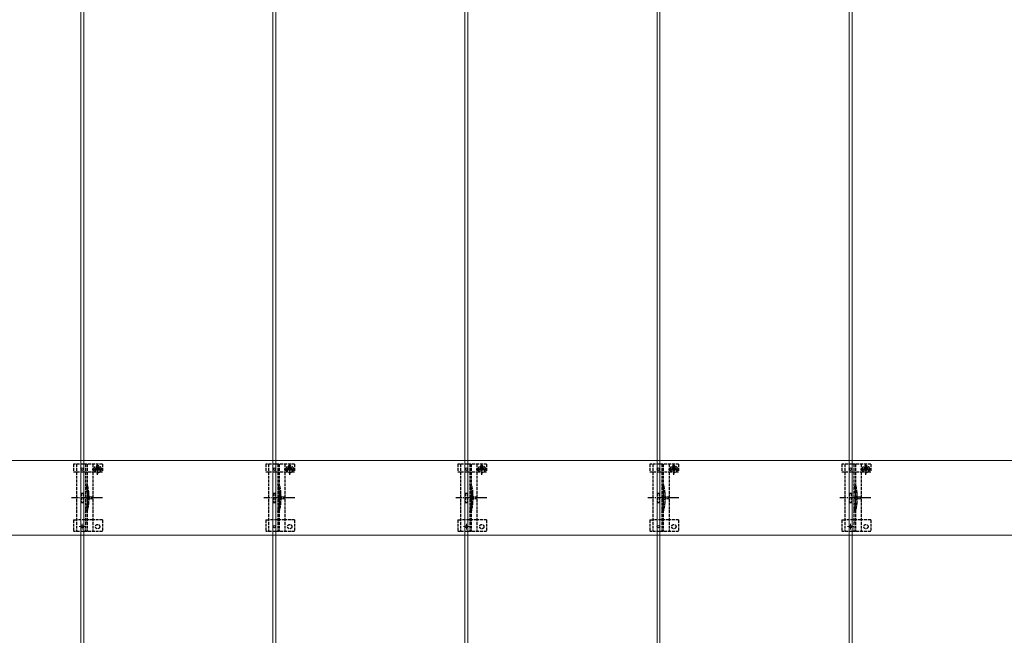
# Model space of a CAD drawing. Units: millimetres. Extents: x 0 to 8410, y 0 to 5940.
# Drawn here: x 3187 to 4212, y 2305 to 2946 of the extents above; entities that cross this region are included whole.
import ezdxf

# ---------------------------------------------------------------- set-up
doc = ezdxf.new("R2010")
doc.units = ezdxf.units.MM
doc.linetypes.add('YCENTER_1', pattern=[13, 10, -1, 1, -1])
doc.linetypes.add('YHIDDEN_1', pattern=[4, 3, -1])
for name, color, linetype, lineweight in [('YKK_11E', 7, 'Continuous', 13), ('YKK_12', 2, 'Continuous', 13), ('YKK_13', 4, 'Continuous', 30)]:
    doc.layers.add(name, color=color, linetype=linetype, lineweight=lineweight)

msp = doc.modelspace()

# ---------------------------------------------------------------- linework, layer by layer
at = {"layer": 'YKK_11E'}
for p, q in [((3054.9, 2486.7), (6648.9, 2486.7)), ((6648.9, 2408.7), (3054.9, 2408.7))]:
    msp.add_line(p, q, dxfattribs=at)
at = {"layer": 'YKK_12'}
for p, q in [((3253.4, 1855.2), (3253.4, 4245.2)), ((3450.4, 4245.2), (3450.4, 1855.2)), ((3653.4, 1855.2), (3653.4, 4245.2)), ((3850.4, 4245.2), (3850.4, 1855.2)), ((4053.4, 1855.2), (4053.4, 4245.2)), ((3250.4, 3045.2), (3250.4, 1855.2)), ((3453.4, 1855.2), (3453.4, 3045.2)), ((3650.4, 3045.2), (3650.4, 1855.2)), ((3853.4, 1855.2), (3853.4, 3045.2)), ((4050.4, 3045.2), (4050.4, 1855.2))]:
    msp.add_line(p, q, dxfattribs=at)
at = {"layer": 'YKK_12', "linetype": 'YHIDDEN_1'}
for p, q in [((3251.9, 2414.6), (3251.9, 2420.8)), ((3651.9, 2414.6), (3651.9, 2420.8)), ((4051.9, 2414.6), (4051.9, 2420.8)), ((3255, 2417.7), (3248.8, 2417.7)), ((3655, 2417.7), (3648.8, 2417.7)), ((4055, 2417.7), (4048.8, 2417.7))]:
    msp.add_line(p, q, dxfattribs=at)
at = {"layer": 'YKK_13', "linetype": 'YHIDDEN_1'}
for p, q in [((3242.9, 2482.7), (3242.9, 2474.9)), ((3272.9, 2482.7), (3242.9, 2482.7)), ((3245.9, 2482.7), (3245.9, 2412.7)), ((3255.4, 2482.7), (3255.4, 2412.7)), ((3256.9, 2482.7), (3256.9, 2412.7)), ((3262.9, 2482.7), (3262.9, 2412.7)), ((3267.9, 2471.8), (3267.9, 2483.3)), ((3272.9, 2482.7), (3272.9, 2474.9)), ((3442.9, 2482.7), (3442.9, 2474.9)), ((3472.9, 2482.7), (3442.9, 2482.7)), ((3445.9, 2482.7), (3445.9, 2412.7)), ((3455.4, 2482.7), (3455.4, 2412.7)), ((3456.9, 2482.7), (3456.9, 2412.7)), ((3462.9, 2482.7), (3462.9, 2412.7)), ((3467.9, 2471.8), (3467.9, 2483.3)), ((3472.9, 2482.7), (3472.9, 2474.9)), ((3642.9, 2482.7), (3642.9, 2474.9)), ((3672.9, 2482.7), (3642.9, 2482.7)), ((3645.9, 2482.7), (3645.9, 2412.7)), ((3655.4, 2482.7), (3655.4, 2412.7)), ((3656.9, 2482.7), (3656.9, 2412.7)), ((3662.9, 2482.7), (3662.9, 2412.7)), ((3667.9, 2471.8), (3667.9, 2483.3)), ((3672.9, 2482.7), (3672.9, 2474.9)), ((3842.9, 2482.7), (3842.9, 2474.9)), ((3872.9, 2482.7), (3842.9, 2482.7)), ((3845.9, 2482.7), (3845.9, 2412.7)), ((3855.4, 2482.7), (3855.4, 2412.7)), ((3856.9, 2482.7), (3856.9, 2412.7)), ((3862.9, 2482.7), (3862.9, 2412.7)), ((3867.9, 2471.8), (3867.9, 2483.3)), ((3872.9, 2482.7), (3872.9, 2474.9)), ((4042.9, 2482.7), (4042.9, 2474.9)), ((4072.9, 2482.7), (4042.9, 2482.7)), ((4045.9, 2482.7), (4045.9, 2412.7)), ((4055.4, 2482.7), (4055.4, 2412.7)), ((4056.9, 2482.7), (4056.9, 2412.7)), ((4062.9, 2482.7), (4062.9, 2412.7)), ((4067.9, 2471.8), (4067.9, 2483.3)), ((4072.9, 2482.7), (4072.9, 2474.9)), ((3242.9, 2474.9), (3245.9, 2474.9)), ((3246, 2474.9), (3262.9, 2474.9)), ((3262.2, 2477.6), (3273.7, 2477.6)), ((3262.9, 2474.9), (3265.7, 2474.9)), ((3265.7, 2477.7), (3265.7, 2474.9)), ((3266.7, 2478), (3265.9, 2478)), ((3265.9, 2478), (3265.9, 2477.2)), ((3265.9, 2477.2), (3266.7, 2477.2)), ((3268.4, 2479.6), (3267.5, 2479.6)), ((3267.5, 2479.6), (3267.5, 2478.8)), ((3267.5, 2476.4), (3267.5, 2475.5)), ((3267.5, 2475.5), (3268.4, 2475.5)), ((3268.4, 2478.8), (3268.4, 2479.6)), ((3268.4, 2475.5), (3268.4, 2476.4)), ((3270, 2478), (3269.2, 2478)), ((3269.2, 2477.2), (3270, 2477.2)), ((3270, 2477.2), (3270, 2478)), ((3270.2, 2477.7), (3270.2, 2474.9)), ((3270.2, 2474.9), (3272.9, 2474.9)), ((3442.9, 2474.9), (3445.9, 2474.9)), ((3446, 2474.9), (3462.9, 2474.9)), ((3462.2, 2477.6), (3473.7, 2477.6)), ((3462.9, 2474.9), (3465.7, 2474.9)), ((3465.7, 2477.7), (3465.7, 2474.9)), ((3466.7, 2478), (3465.9, 2478)), ((3465.9, 2478), (3465.9, 2477.2)), ((3465.9, 2477.2), (3466.7, 2477.2)), ((3468.4, 2479.6), (3467.5, 2479.6)), ((3467.5, 2479.6), (3467.5, 2478.8)), ((3467.5, 2476.4), (3467.5, 2475.5)), ((3467.5, 2475.5), (3468.4, 2475.5)), ((3468.4, 2478.8), (3468.4, 2479.6)), ((3468.4, 2475.5), (3468.4, 2476.4)), ((3470, 2478), (3469.2, 2478)), ((3469.2, 2477.2), (3470, 2477.2)), ((3470, 2477.2), (3470, 2478)), ((3470.2, 2477.7), (3470.2, 2474.9)), ((3470.2, 2474.9), (3472.9, 2474.9)), ((3642.9, 2474.9), (3645.9, 2474.9)), ((3646, 2474.9), (3662.9, 2474.9)), ((3662.2, 2477.6), (3673.7, 2477.6)), ((3662.9, 2474.9), (3665.7, 2474.9)), ((3665.7, 2477.7), (3665.7, 2474.9)), ((3666.7, 2478), (3665.9, 2478)), ((3665.9, 2478), (3665.9, 2477.2)), ((3665.9, 2477.2), (3666.7, 2477.2)), ((3668.4, 2479.6), (3667.5, 2479.6)), ((3667.5, 2479.6), (3667.5, 2478.8)), ((3667.5, 2476.4), (3667.5, 2475.5)), ((3667.5, 2475.5), (3668.4, 2475.5)), ((3668.4, 2478.8), (3668.4, 2479.6)), ((3668.4, 2475.5), (3668.4, 2476.4)), ((3670, 2478), (3669.2, 2478)), ((3669.2, 2477.2), (3670, 2477.2)), ((3670, 2477.2), (3670, 2478)), ((3670.2, 2477.7), (3670.2, 2474.9)), ((3670.2, 2474.9), (3672.9, 2474.9)), ((3842.9, 2474.9), (3845.9, 2474.9)), ((3846, 2474.9), (3862.9, 2474.9)), ((3862.2, 2477.6), (3873.7, 2477.6)), ((3862.9, 2474.9), (3865.7, 2474.9)), ((3865.7, 2477.7), (3865.7, 2474.9)), ((3866.7, 2478), (3865.9, 2478)), ((3865.9, 2478), (3865.9, 2477.2)), ((3865.9, 2477.2), (3866.7, 2477.2)), ((3868.4, 2479.6), (3867.5, 2479.6)), ((3867.5, 2479.6), (3867.5, 2478.8)), ((3867.5, 2476.4), (3867.5, 2475.5)), ((3867.5, 2475.5), (3868.4, 2475.5)), ((3868.4, 2478.8), (3868.4, 2479.6)), ((3868.4, 2475.5), (3868.4, 2476.4)), ((3870, 2478), (3869.2, 2478)), ((3869.2, 2477.2), (3870, 2477.2)), ((3870, 2477.2), (3870, 2478)), ((3870.2, 2477.7), (3870.2, 2474.9)), ((3870.2, 2474.9), (3872.9, 2474.9)), ((4042.9, 2474.9), (4045.9, 2474.9)), ((4046, 2474.9), (4062.9, 2474.9)), ((4062.2, 2477.6), (4073.7, 2477.6)), ((4062.9, 2474.9), (4065.7, 2474.9)), ((4065.7, 2477.7), (4065.7, 2474.9)), ((4066.7, 2478), (4065.9, 2478)), ((4065.9, 2478), (4065.9, 2477.2)), ((4065.9, 2477.2), (4066.7, 2477.2)), ((4068.4, 2479.6), (4067.5, 2479.6)), ((4067.5, 2479.6), (4067.5, 2478.8)), ((4067.5, 2476.4), (4067.5, 2475.5)), ((4067.5, 2475.5), (4068.4, 2475.5)), ((4068.4, 2478.8), (4068.4, 2479.6)), ((4068.4, 2475.5), (4068.4, 2476.4)), ((4070, 2478), (4069.2, 2478)), ((4069.2, 2477.2), (4070, 2477.2)), ((4070, 2477.2), (4070, 2478)), ((4070.2, 2477.7), (4070.2, 2474.9)), ((4070.2, 2474.9), (4072.9, 2474.9)), ((3250.9, 2452.7), (3250.9, 2442.7)), ((3250.9, 2452.7), (3252.9, 2452.7)), ((3252.9, 2452.7), (3252.9, 2442.7)), ((3257.2, 2452.8), (3257.2, 2442.6)), ((3450.9, 2452.7), (3450.9, 2442.7)), ((3450.9, 2452.7), (3452.9, 2452.7)), ((3452.9, 2452.7), (3452.9, 2442.7)), ((3457.2, 2452.8), (3457.2, 2442.6)), ((3650.9, 2452.7), (3650.9, 2442.7)), ((3650.9, 2452.7), (3652.9, 2452.7)), ((3652.9, 2452.7), (3652.9, 2442.7)), ((3657.2, 2452.8), (3657.2, 2442.6)), ((3850.9, 2452.7), (3850.9, 2442.7)), ((3850.9, 2452.7), (3852.9, 2452.7)), ((3852.9, 2452.7), (3852.9, 2442.7)), ((3857.2, 2452.8), (3857.2, 2442.6)), ((4050.9, 2452.7), (4050.9, 2442.7)), ((4050.9, 2452.7), (4052.9, 2452.7)), ((4052.9, 2452.7), (4052.9, 2442.7)), ((4057.2, 2452.8), (4057.2, 2442.6)), ((3250.9, 2442.7), (3252.9, 2442.7)), ((3450.9, 2442.7), (3452.9, 2442.7)), ((3650.9, 2442.7), (3652.9, 2442.7)), ((3850.9, 2442.7), (3852.9, 2442.7)), ((4050.9, 2442.7), (4052.9, 2442.7)), ((3242.9, 2424.7), (3242.9, 2412.7)), ((3242.9, 2424.7), (3245.9, 2424.7)), ((3262.9, 2424.7), (3245.9, 2424.7)), ((3272.9, 2424.7), (3262.9, 2424.7)), ((3272.9, 2424.7), (3272.9, 2412.7)), ((3442.9, 2424.7), (3442.9, 2412.7)), ((3442.9, 2424.7), (3445.9, 2424.7)), ((3462.9, 2424.7), (3445.9, 2424.7)), ((3472.9, 2424.7), (3462.9, 2424.7)), ((3472.9, 2424.7), (3472.9, 2412.7)), ((3642.9, 2424.7), (3642.9, 2412.7)), ((3642.9, 2424.7), (3645.9, 2424.7)), ((3662.9, 2424.7), (3645.9, 2424.7)), ((3672.9, 2424.7), (3662.9, 2424.7)), ((3672.9, 2424.7), (3672.9, 2412.7)), ((3842.9, 2424.7), (3842.9, 2412.7)), ((3842.9, 2424.7), (3845.9, 2424.7)), ((3862.9, 2424.7), (3845.9, 2424.7)), ((3872.9, 2424.7), (3862.9, 2424.7)), ((3872.9, 2424.7), (3872.9, 2412.7)), ((4042.9, 2424.7), (4042.9, 2412.7)), ((4042.9, 2424.7), (4045.9, 2424.7)), ((4062.9, 2424.7), (4045.9, 2424.7)), ((4072.9, 2424.7), (4062.9, 2424.7)), ((4072.9, 2424.7), (4072.9, 2412.7)), ((3272.9, 2412.7), (3242.9, 2412.7)), ((3472.9, 2412.7), (3442.9, 2412.7)), ((3672.9, 2412.7), (3642.9, 2412.7)), ((3872.9, 2412.7), (3842.9, 2412.7)), ((4072.9, 2412.7), (4042.9, 2412.7))]:
    msp.add_line(p, q, dxfattribs=at)
at = {"layer": 'YKK_13', "linetype": 'YHIDDEN_1', "lineweight": 15}
for p, q in [((3258.7, 2453), (3258.7, 2442.4)), ((3458.7, 2453), (3458.7, 2442.4)), ((3658.7, 2453), (3658.7, 2442.4)), ((3858.7, 2453), (3858.7, 2442.4)), ((4058.7, 2453), (4058.7, 2442.4))]:
    msp.add_line(p, q, dxfattribs=at)
at = {"layer": 'YKK_13', "linetype": 'YCENTER_1'}
for p, q in [((3273.1, 2447.7), (3240.8, 2447.7)), ((3473.1, 2447.7), (3440.8, 2447.7)), ((3673.1, 2447.7), (3640.8, 2447.7)), ((3873.1, 2447.7), (3840.8, 2447.7)), ((4073.1, 2447.7), (4040.8, 2447.7))]:
    msp.add_line(p, q, dxfattribs=at)
at = {"layer": 'YKK_13', "linetype": 'YHIDDEN_1', "lineweight": 13, "ltscale": 0.5}
for p, q in [((3258.9, 2449.8), (3255.2, 2447.7)), ((3258.9, 2445.6), (3255.2, 2447.7)), ((3258.9, 2448.8), (3258.9, 2449.8)), ((3262.4, 2448.8), (3258.9, 2448.8)), ((3258.9, 2445.6), (3258.9, 2446.7)), ((3258.9, 2446.7), (3262.4, 2446.7)), ((3262.4, 2446.7), (3262.4, 2448.8)), ((3458.9, 2449.8), (3455.2, 2447.7)), ((3458.9, 2445.6), (3455.2, 2447.7)), ((3458.9, 2448.8), (3458.9, 2449.8)), ((3462.4, 2448.8), (3458.9, 2448.8)), ((3458.9, 2445.6), (3458.9, 2446.7)), ((3458.9, 2446.7), (3462.4, 2446.7)), ((3462.4, 2446.7), (3462.4, 2448.8)), ((3658.9, 2449.8), (3655.2, 2447.7)), ((3658.9, 2445.6), (3655.2, 2447.7)), ((3658.9, 2448.8), (3658.9, 2449.8)), ((3662.4, 2448.8), (3658.9, 2448.8)), ((3658.9, 2445.6), (3658.9, 2446.7)), ((3658.9, 2446.7), (3662.4, 2446.7)), ((3662.4, 2446.7), (3662.4, 2448.8)), ((3858.9, 2449.8), (3855.2, 2447.7)), ((3858.9, 2445.6), (3855.2, 2447.7)), ((3858.9, 2448.8), (3858.9, 2449.8)), ((3862.4, 2448.8), (3858.9, 2448.8)), ((3858.9, 2445.6), (3858.9, 2446.7)), ((3858.9, 2446.7), (3862.4, 2446.7)), ((3862.4, 2446.7), (3862.4, 2448.8)), ((4058.9, 2449.8), (4055.2, 2447.7)), ((4058.9, 2445.6), (4055.2, 2447.7)), ((4058.9, 2448.8), (4058.9, 2449.8)), ((4062.4, 2448.8), (4058.9, 2448.8)), ((4058.9, 2445.6), (4058.9, 2446.7)), ((4058.9, 2446.7), (4062.4, 2446.7)), ((4062.4, 2446.7), (4062.4, 2448.8))]:
    msp.add_line(p, q, dxfattribs=at)
at = {"layer": 'YKK_13', "linetype": 'YHIDDEN_1', "ltscale": 0.5}
for p, q in [((3256.9, 2422.5), (3255.4, 2422.5)), ((3456.9, 2422.5), (3455.4, 2422.5)), ((3656.9, 2422.5), (3655.4, 2422.5)), ((3856.9, 2422.5), (3855.4, 2422.5)), ((4056.9, 2422.5), (4055.4, 2422.5))]:
    msp.add_line(p, q, dxfattribs=at)
at = {"layer": 'YKK_13', "linetype": 'YHIDDEN_1'}
for centre, radius in [((3267.9, 2477.6), 3.75), ((3467.9, 2477.6), 3.75), ((3667.9, 2477.6), 3.75), ((3867.9, 2477.6), 3.75), ((4067.9, 2477.6), 3.75), ((3267.9, 2417.7), 2.25), ((3467.9, 2417.7), 2.25), ((3667.9, 2417.7), 2.25), ((3867.9, 2417.7), 2.25), ((4067.9, 2417.7), 2.25)]:
    msp.add_circle(centre, radius, dxfattribs=at)
at = {"layer": 'YKK_13'}
for centre in [(3251.9, 2477.7), (3451.9, 2477.7), (3651.9, 2477.7), (3851.9, 2477.7), (4051.9, 2477.7), (3251.9, 2417.7), (3451.9, 2417.7), (3651.9, 2417.7), (3851.9, 2417.7), (4051.9, 2417.7)]:
    msp.add_circle(centre, 1.35, dxfattribs=at)
at = {"layer": 'YKK_13', "linetype": 'YHIDDEN_1'}
for centre, radius, start, end in [((3267.9, 2477.7), 2.25, 0, 180), ((3266.7, 2478.8), 0.82, 270, 0), ((3266.7, 2476.4), 0.82, 0, 90), ((3269.2, 2478.8), 0.82, 180, 270), ((3269.2, 2476.4), 0.82, 90, 180), ((3467.9, 2477.7), 2.25, 0, 180), ((3466.7, 2478.8), 0.82, 270, 0), ((3466.7, 2476.4), 0.82, 0, 90), ((3469.2, 2478.8), 0.82, 180, 270), ((3469.2, 2476.4), 0.82, 90, 180), ((3667.9, 2477.7), 2.25, 0, 180), ((3666.7, 2478.8), 0.82, 270, 0), ((3666.7, 2476.4), 0.82, 0, 90), ((3669.2, 2478.8), 0.82, 180, 270), ((3669.2, 2476.4), 0.82, 90, 180), ((3867.9, 2477.7), 2.25, 0, 180), ((3866.7, 2478.8), 0.82, 270, 0), ((3866.7, 2476.4), 0.82, 0, 90), ((3869.2, 2478.8), 0.82, 180, 270), ((3869.2, 2476.4), 0.82, 90, 180), ((4067.9, 2477.7), 2.25, 0, 180), ((4066.7, 2478.8), 0.82, 270, 0), ((4066.7, 2476.4), 0.82, 0, 90), ((4069.2, 2478.8), 0.82, 180, 270), ((4069.2, 2476.4), 0.82, 90, 180), ((3208.9, 2448.7), 48.5, 5.3763, 16.4755), ((3208.9, 2448.7), 50, 5.1179, 16.2248), ((3408.9, 2448.7), 48.5, 5.3763, 16.4755), ((3408.9, 2448.7), 50, 5.1179, 16.2248), ((3608.9, 2448.7), 48.5, 5.3763, 16.4755), ((3608.9, 2448.7), 50, 5.1179, 16.2248), ((3808.9, 2448.7), 48.5, 5.3763, 16.4755), ((3808.9, 2448.7), 50, 5.1179, 16.2248), ((4008.9, 2448.7), 48.5, 5.3763, 16.4755), ((4008.9, 2448.7), 50, 5.1179, 16.2248), ((3252.2, 2452.8), 5, 0, 5.3763), ((3256.7, 2453), 2, 0, 5.1179), ((3452.2, 2452.8), 5, 0, 5.3763), ((3456.7, 2453), 2, 0, 5.1179), ((3652.2, 2452.8), 5, 0, 5.3763), ((3656.7, 2453), 2, 0, 5.1179), ((3852.2, 2452.8), 5, 0, 5.3763), ((3856.7, 2453), 2, 0, 5.1179), ((4052.2, 2452.8), 5, 0, 5.3763), ((4056.7, 2453), 2, 0, 5.1179), ((3208.9, 2446.7), 48.5, 343.5245, 354.6237), ((3208.9, 2446.7), 50, 343.7752, 354.8821), ((3252.2, 2442.6), 5, 354.6237, 0), ((3256.7, 2442.4), 2, 354.8821, 0), ((3408.9, 2446.7), 48.5, 343.5245, 354.6237), ((3408.9, 2446.7), 50, 343.7752, 354.8821), ((3452.2, 2442.6), 5, 354.6237, 0), ((3456.7, 2442.4), 2, 354.8821, 0), ((3608.9, 2446.7), 48.5, 343.5245, 354.6237), ((3608.9, 2446.7), 50, 343.7752, 354.8821), ((3652.2, 2442.6), 5, 354.6237, 0), ((3656.7, 2442.4), 2, 354.8821, 0), ((3808.9, 2446.7), 48.5, 343.5245, 354.6237), ((3808.9, 2446.7), 50, 343.7752, 354.8821), ((3852.2, 2442.6), 5, 354.6237, 0), ((3856.7, 2442.4), 2, 354.8821, 0), ((4008.9, 2446.7), 48.5, 343.5245, 354.6237), ((4008.9, 2446.7), 50, 343.7752, 354.8821), ((4052.2, 2442.6), 5, 354.6237, 0), ((4056.7, 2442.4), 2, 354.8821, 0)]:
    msp.add_arc(centre, radius, start, end, dxfattribs=at)

doc.saveas('drawing.dxf')
